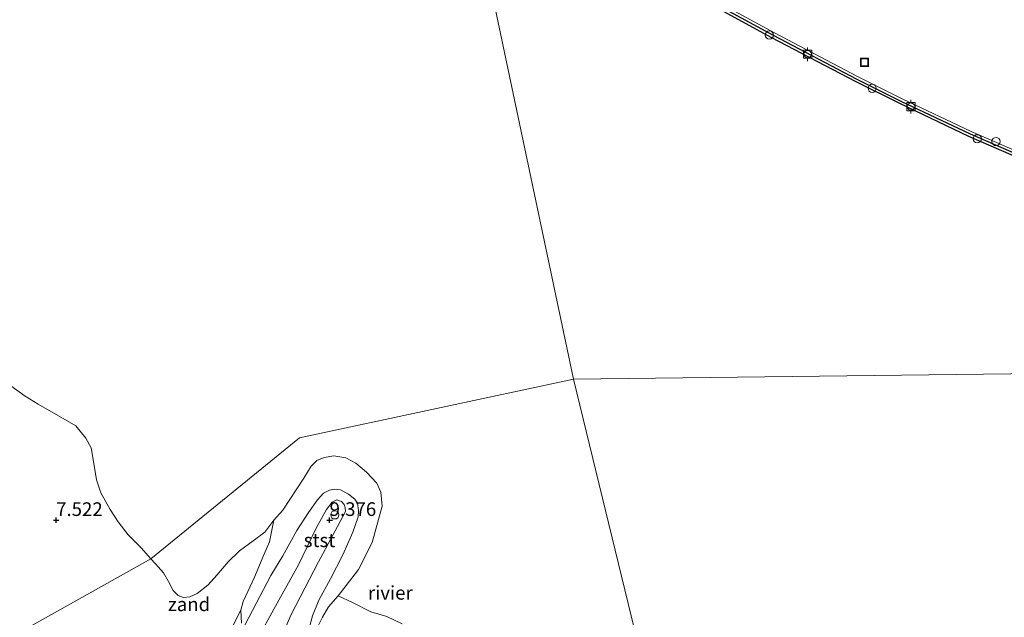
# Model space of a CAD drawing. Units: metres. Extents: x 189997 to 200006, y 437498 to 443753.
# Drawn here: x 191393 to 191573, y 442632 to 442742 of the extents above; entities that cross this region are included whole.
import ezdxf
from ezdxf.enums import TextEntityAlignment as Align

# ---------------------------------------------------------------- set-up
doc = ezdxf.new("R2010")
doc.units = ezdxf.units.M
doc.layers.get('0').update_dxf_attribs({"lineweight": 25})
doc.layers.add('B-ME-GW-HOOGTEPUNT-S-B1', color=10, linetype='Continuous')
doc.layers.add('B-ME-VV-KADEMUUR-GV-B6', color=10, linetype='Continuous')
for name, color, linetype, lineweight in [('B-ME-GW-KRUINLIJN-L-B1', 93, 'Continuous', 18), ('B-ME-GW-TEENLIJN-L-B1', 93, 'Continuous', 18), ('B-ME-IE-GRASLAND-GV-B6', 93, 'Continuous', 18), ('B-ME-IE-GRONDWERKLIJN-GROND_NIETINGERICHT-GV-B6', 253, 'Continuous', 18), ('B-ME-IE-HULPGEOMETRIE-L-B1', 53, 'Continuous', 18), ('B-ME-IE-INRICHTINGSELEMENT-S-B1', 253, 'Continuous', 18), ('B-ME-OB-BEKLEDING-GV-B6', 253, 'Continuous', 18), ('B-ME-OB-WATERLIJN-L-B1', 133, 'OB-WATERLIJN', 18), ('B-ME-OG-WATER-GV-B6', 153, 'Continuous', 18), ('B-ME-VH-VERH_SOORT-BETON-OVERIG-GV-B6', 8, 'IE-TERREINAFSCHEIDING-NATUURLIJK-HOUTWAL', 18), ('B-ME-VH-VERH_SOORT-KLINKERS-GV-B6', 8, 'IE-TERREINAFSCHEIDING-NATUURLIJK-HOUTWAL', 18), ('B-ME-VV-BOLDER-S-B1', 213, 'Continuous', 18), ('B-ME-VV-SCHEEPVAARTTEKENS-S-B1', 13, 'Continuous', 18)]:
    doc.layers.add(name, color=color, linetype=linetype, lineweight=lineweight)
doc.styles.add('NLCS-ISO', font='NLCS-ISO.TTF')
doc.linetypes.add('IE-TERREINAFSCHEIDING-NATUURLIJK-HOUTWAL', pattern='A,7,-1.5,[67,NLCS.SHX,S=0.75,R=45,X=0,Y=0],-1.5,7,-1.5,[70,NLCS.SHX,S=0.75,R=0,X=0,Y=0],-1.5', length=20)
doc.linetypes.add('OB-WATERLIJN', pattern='A,10,[32,NLCS.SHX,S=2,R=0,X=0,Y=0],-12', length=22)

# ---------------------------------------------------------------- blocks, each defined once
blk = doc.blocks.new('hoogtepunt')
for p, q in [((-0.5, 0), (0.5, 0)), ((0, 0.5), (0, -0.5))]:
    blk.add_line(p, q)
blk = doc.blocks.new('dtb')
blk.add_circle((0, 0), 0.75)
blk = doc.blocks.new('bolder')
for p, q in [((-0.75, 0), (-1.25, 0)), ((-0.75, 0.75), (-0.75, -0.75)), ((0.75, 0.75), (-0.75, 0.75)), ((0.75, -0.75), (0.75, 0.75)), ((0.75, 0), (1.25, 0)), ((-0.75, -0.75), (0.75, -0.75))]:
    blk.add_line(p, q)
blk.add_circle((0, 0), 0.673)
blk = doc.blocks.new('put')
for p, q in [((0.75, 0.75), (-0.75, 0.75)), ((-0.75, 0.75), (-0.75, -0.75)), ((0.75, -0.75), (0.75, 0.75)), ((-0.75, -0.75), (0.75, -0.75))]:
    blk.add_line(p, q)
blk.add_lwpolyline([(-0.625, 0.625), (0.625, 0.625), (0.625, -0.625), (-0.625, -0.625)], close=True)

msp = doc.modelspace()

# ---------------------------------------------------------------- linework, layer by layer
at = {"layer": 'B-ME-GW-KRUINLIJN-L-B1'}
msp.add_polyline3d([(191440.986, 442628.064, 9.925), (191442.944, 442632.763, 9.858), (191447.998, 442642.375, 9.542), (191451.437, 442648.845, 9.268), (191452.906, 442651.585, 9.26), (191452.872, 442652.283, 9.26), (191452.654, 442652.878, 9.222), (191452.143, 442653.447, 9.198), (191451.33, 442653.743, 9.16), (191450.44, 442653.33, 9.168), (191449.457, 442651.945, 9.202), (191447.588, 442648.697, 9.256), (191444.286, 442641.851, 9.472), (191439.776, 442633.749, 9.671), (191436.95, 442628.489, 9.892)], dxfattribs=at)
at = {"layer": 'B-ME-GW-TEENLIJN-L-B1'}
msp.add_polyline3d([(191425.285, 442604.546, 10.311), (191424.989, 442606.599, 10.087), (191425.227, 442609.505, 9.663), (191425.634, 442611.776, 9.38), (191426.034, 442614.122, 9.335), (191426.597, 442616.664, 9.26), (191427.461, 442619.195, 8.923), (191428.081, 442621.481, 8.861), (191428.859, 442623.359, 8.503), (191429.981, 442626.037, 8.217), (191433.786, 442633.561, 8.005)], dxfattribs=at)
at = {"layer": 'B-ME-IE-GRASLAND-GV-B6'}
for points in [[(191433.91, 442629.655, 8.254), (191439.269, 442639.892, 8.391), (191441.466, 442643.516, 8.4), (191444.015, 442648.101, 8.404), (191446.13, 442651.444, 8.391), (191447.809, 442653.703, 8.379), (191448.906, 442654.926, 8.379), (191450.004, 442655.525, 8.375), (191450.916, 442655.694, 8.379), (191452.003, 442655.589, 8.383), (191453.459, 442654.767, 8.391), (191454.606, 442653.885, 8.408), (191455.071, 442653.099, 8.42), (191455.275, 442651.766, 8.42), (191455.24, 442650.646, 8.42), (191454.216, 442647.819, 8.395), (191452.405, 442643.689, 8.416), (191450.133, 442639.268, 8.424), (191448.033, 442635.381, 8.42), (191446.898, 442632.517, 8.196), (191446.058, 442629.519, 8.084)], [(191440.986, 442628.064, 9.925), (191442.944, 442632.763, 9.858), (191447.998, 442642.375, 9.542), (191451.437, 442648.845, 9.268), (191452.906, 442651.585, 9.26), (191452.872, 442652.283, 9.26), (191452.654, 442652.878, 9.222), (191452.143, 442653.447, 9.198), (191451.33, 442653.743, 9.16), (191450.44, 442653.33, 9.168), (191449.457, 442651.945, 9.202), (191447.588, 442648.697, 9.256), (191444.286, 442641.851, 9.472), (191439.776, 442633.749, 9.671), (191436.95, 442628.489, 9.892)], [(191436.95, 442628.489, 9.892), (191439.776, 442633.749, 9.671), (191444.286, 442641.851, 9.472), (191447.588, 442648.697, 9.256), (191449.457, 442651.945, 9.202), (191450.44, 442653.33, 9.168), (191451.33, 442653.743, 9.16), (191452.143, 442653.447, 9.198), (191452.654, 442652.878, 9.222), (191452.872, 442652.283, 9.26), (191452.906, 442651.585, 9.26), (191451.437, 442648.845, 9.268), (191447.998, 442642.375, 9.542), (191442.944, 442632.763, 9.858), (191440.986, 442628.064, 9.925)], [(191429.981, 442626.037, 8.217), (191433.786, 442633.561, 8.005), (191433.864, 442631.166, 8.129)]]:
    msp.add_polyline3d(points, dxfattribs=at)
at = {"layer": 'B-ME-IE-GRONDWERKLIJN-GROND_NIETINGERICHT-GV-B6'}
for points in [[(191391.719, 442674.563, 7.355), (191394.362, 442672.716, 7.355), (191396.716, 442671.266, 7.355), (191400.459, 442669.131, 7.355), (191403.636, 442667.287, 7.355), (191405.437, 442665.04, 7.355), (191406.41, 442663.265, 7.355), (191406.844, 442660.766, 7.355), (191407.387, 442657.37, 7.355), (191408.187, 442655.01, 7.355), (191409.864, 442651.949, 7.355), (191411.324, 442649.724, 7.355), (191413.16, 442647.314, 7.355), (191415.577, 442644.942, 7.355), (191417.334, 442642.927, 7.355), (191394.596, 442630.196, 8.774)], [(191394.596, 442630.196, 8.774), (191417.334, 442642.927, 7.355), (191418.17, 442642.017, 7.356), (191419.609, 442640.364, 7.356), (191420.527, 442638.78, 7.356), (191421.417, 442637.115, 7.356), (191422.329, 442636.21, 7.356), (191423.307, 442635.857, 7.356), (191424.459, 442635.993, 7.356), (191425.806, 442636.597, 7.356), (191427.799, 442638.197, 7.356), (191429.374, 442639.973, 7.356), (191431.43, 442642.374, 7.356), (191433.545, 442644.409, 7.356), (191436.005, 442646.214, 7.356), (191438.149, 442647.827, 7.356), (191439.814, 442650.014, 7.356), (191439.028, 442646.027, 7.381), (191437.971, 442643.641, 7.46), (191436.295, 442639.591, 7.627), (191434.215, 442635.106, 7.834), (191433.786, 442633.561, 8.005), (191429.981, 442626.037, 8.217)], [(191447.469, 442629.833, 7.913), (191448.713, 442632.278, 7.647), (191449.797, 442634.167, 7.489), (191451.535, 442636.162, 7.348), (191454.207, 442634.955, 7.348), (191457.556, 442633.245, 7.348), (191460.465, 442632.362, 7.348), (191463.277, 442631.05, 7.348)]]:
    msp.add_polyline3d(points, dxfattribs=at)
at = {"layer": 'B-ME-IE-HULPGEOMETRIE-L-B1'}
for points in [[(191502.926, 442842.945, 14.131), (191467.237, 442812.968, 13.627), (191468.325, 442804.286, 13.721), (191470.463, 442798.797, 13.566), (191471.3007, 442795.6756, 13.6928), (191471.4982, 442794.3457, 11.3936), (191474.4446, 442771.8384, 11.039), (191474.8785, 442770.9734, 11.039), (191474.6117, 442770.5505, 7.365), (191494.557, 442675.821, 7.355)], [(191494.557, 442675.821, 7.355), (191669.429, 442677.928, 7.363), (191675.3981, 442679.4803, 7.365), (191679.304, 442680.496, 8.338), (191690.462, 442684.492, 11.061), (191699.8708, 442692.3597, 11.8019), (191700.864, 442693.0745, 13.7708), (191727.394, 442705.767, 13.533), (191751.4925, 442703.0357, 13.2362), (191752.5221, 442703.2646, 14.1358), (191756.388, 442705.293, 14.118), (191759.339, 442707.301, 14.11), (191762.5713, 442708.3744, 13.923), (191799.599, 442697.333, 13.951), (191822.666, 442690.283, 13.994), (191831.002, 442687.735, 14.009)], [(191164.91, 442587.44, 11.567), (191172.648, 442590.053, 12.201), (191185.865, 442592.36, 14.806), (191193.4956, 442593.041, 15.1117), (191194.3347, 442593.7429, 15.1573), (191195.2474, 442594.539, 15.1414), (191196.765, 442594.8, 14.892), (191211.68, 442600.009, 11.075), (191213.277, 442602.529, 10.847), (191318.9501, 442614.0051, 10.6327), (191331.15, 442615.33, 10.608), (191336.777, 442616.803, 11.206), (191343.8527, 442615.9851, 11.276), (191344.256, 442616.676, 11.286), (191345.272, 442619.654, 11.286), (191345.6751, 442620.3451, 11.276), (191350.191, 442622.321, 11.214), (191363.802, 442621.308, 10.45), (191385.932, 442624.418, 9.49), (191387.372, 442626.271, 9.469), (191394.596, 442630.196, 8.774), (191417.334, 442642.927, 7.355), (191444.487, 442665.048, 7.355), (191494.557, 442675.821, 7.355)], [(191526.025, 442396.047, 12.132), (191526.187, 442401.002, 12.227), (191525.508, 442411.469, 14.995), (191524.488, 442413.265, 15.104), (191525.628, 442414.132, 15.143), (191525.699, 442415.19, 15.124), (191524.835, 442417.161, 15.012), (191523.977, 442429.389, 11.309), (191523.193, 442435.549, 11.284), (191498.842, 442535.261, 10.521), (191500.985, 442539.777, 11.218), (191505.5502, 442541.3288, 11.282), (191505.777, 442542.096, 11.292), (191507.032, 442544.973, 11.288), (191507.2594, 442545.7401, 11.278), (191505.001, 442551.241, 11.212), (191500.264, 442557.068, 10.667), (191505.297, 442576.218, 10.399), (191503.302, 442583.271, 8.994), (191510.426, 442610.757, 7.348), (191494.557, 442675.821, 7.355)]]:
    msp.add_polyline3d(points, dxfattribs=at)
at = {"layer": 'B-ME-OB-BEKLEDING-GV-B6'}
for points in [[(191433.864, 442631.166, 8.129), (191433.786, 442633.561, 8.005), (191434.215, 442635.106, 7.834), (191436.295, 442639.591, 7.627), (191437.971, 442643.641, 7.46), (191439.028, 442646.027, 7.381), (191439.814, 442650.014, 7.356), (191441.427, 442651.859, 7.356), (191445.299, 442657.68, 7.356), (191446.624, 442659.917, 7.356), (191447.653, 442660.929, 7.356), (191449.029, 442661.5, 7.356), (191450.794, 442661.788, 7.356), (191452.947, 442661.398, 7.356), (191454.808, 442660.416, 7.356), (191456.732, 442658.817, 7.356), (191458.652, 442656.767, 7.352), (191459.374, 442655.126, 7.348), (191459.607, 442652.546, 7.348), (191457.792, 442645.945, 7.348), (191455.261, 442640.976, 7.348), (191453.055, 442638.06, 7.348), (191451.535, 442636.162, 7.348), (191449.797, 442634.167, 7.489), (191448.713, 442632.278, 7.647), (191447.469, 442629.833, 7.913)], [(191446.058, 442629.519, 8.084), (191446.898, 442632.517, 8.196), (191448.033, 442635.381, 8.42), (191450.133, 442639.268, 8.424), (191452.405, 442643.689, 8.416), (191454.216, 442647.819, 8.395), (191455.24, 442650.646, 8.42), (191455.275, 442651.766, 8.42), (191455.071, 442653.099, 8.42), (191454.606, 442653.885, 8.408), (191453.459, 442654.767, 8.391), (191452.003, 442655.589, 8.383), (191450.916, 442655.694, 8.379), (191450.004, 442655.525, 8.375), (191448.906, 442654.926, 8.379), (191447.809, 442653.703, 8.379), (191446.13, 442651.444, 8.391), (191444.015, 442648.101, 8.404), (191441.466, 442643.516, 8.4), (191439.269, 442639.892, 8.391), (191433.91, 442629.655, 8.254)]]:
    msp.add_polyline3d(points, dxfattribs=at)
at = {"layer": 'B-ME-OB-WATERLIJN-L-B1'}
for points in [[(191474.6117, 442770.5505, 7.365), (191495.1726, 442758.3062, 7.365), (191512.6122, 442748.2398, 7.365), (191530.8232, 442738.2797, 7.365), (191546.1568, 442730.2653, 7.365)], [(191546.1568, 442730.2653, 7.365), (191554.2245, 442726.2289, 7.365), (191566.8762, 442720.2247, 7.365), (191582.7237, 442713.3283, 7.365), (191594.3026, 442708.6701, 7.365), (191604.6496, 442704.6849, 7.365), (191616.0113, 442700.68, 7.365), (191634.3898, 442694.0893, 7.365)], [(191391.719, 442674.563, 7.355), (191394.362, 442672.716, 7.355), (191396.716, 442671.266, 7.355), (191400.459, 442669.131, 7.355), (191403.636, 442667.287, 7.355), (191405.437, 442665.04, 7.355), (191406.41, 442663.265, 7.355), (191406.844, 442660.766, 7.355), (191407.387, 442657.37, 7.355), (191408.187, 442655.01, 7.355), (191409.864, 442651.949, 7.355), (191411.324, 442649.724, 7.355), (191413.16, 442647.314, 7.355), (191415.577, 442644.942, 7.355), (191417.334, 442642.927, 7.355)], [(191417.334, 442642.927, 7.355), (191418.17, 442642.017, 7.356), (191419.609, 442640.364, 7.356), (191420.527, 442638.78, 7.356), (191421.417, 442637.115, 7.356), (191422.329, 442636.21, 7.356), (191423.307, 442635.857, 7.356), (191424.459, 442635.993, 7.356), (191425.806, 442636.597, 7.356), (191427.799, 442638.197, 7.356), (191429.374, 442639.973, 7.356), (191431.43, 442642.374, 7.356), (191433.545, 442644.409, 7.356), (191436.005, 442646.214, 7.356), (191438.149, 442647.827, 7.356), (191439.814, 442650.014, 7.356), (191441.427, 442651.859, 7.356), (191445.299, 442657.68, 7.356), (191446.624, 442659.917, 7.356), (191447.653, 442660.929, 7.356), (191449.029, 442661.5, 7.356), (191450.794, 442661.788, 7.356), (191452.947, 442661.398, 7.356), (191454.808, 442660.416, 7.356), (191456.732, 442658.817, 7.356), (191458.652, 442656.767, 7.352), (191459.374, 442655.126, 7.348), (191459.607, 442652.546, 7.348), (191457.792, 442645.945, 7.348), (191455.261, 442640.976, 7.348), (191453.055, 442638.06, 7.348), (191451.535, 442636.162, 7.348), (191454.207, 442634.955, 7.348), (191457.556, 442633.245, 7.348), (191460.465, 442632.362, 7.348), (191463.277, 442631.05, 7.348)]]:
    msp.add_polyline3d(points, dxfattribs=at)
at = {"layer": 'B-ME-OG-WATER-GV-B6'}
for points in [[(191382.3757, 442834.9763, 7.365), (191394.3947, 442825.4705, 7.365), (191407.1174, 442815.8583, 7.365), (191421.2168, 442805.7382, 7.365), (191435.8165, 442795.6466, 7.365), (191450.8713, 442785.5315, 7.365), (191474.6117, 442770.5505, 7.365), (191494.557, 442675.821, 7.355), (191444.487, 442665.048, 7.355), (191417.334, 442642.927, 7.355), (191415.577, 442644.942, 7.355), (191413.16, 442647.314, 7.355), (191411.324, 442649.724, 7.355), (191409.864, 442651.949, 7.355), (191408.187, 442655.01, 7.355), (191407.387, 442657.37, 7.355), (191406.844, 442660.766, 7.355), (191406.41, 442663.265, 7.355), (191405.437, 442665.04, 7.355), (191403.636, 442667.287, 7.355), (191400.459, 442669.131, 7.355), (191396.716, 442671.266, 7.355), (191394.362, 442672.716, 7.355), (191391.719, 442674.563, 7.355)], [(191546.1568, 442730.2653, 7.365), (191554.2245, 442726.2289, 7.365), (191566.8762, 442720.2247, 7.365), (191582.7237, 442713.3283, 7.365), (191594.3026, 442708.6701, 7.365), (191604.6496, 442704.6849, 7.365), (191616.0113, 442700.68, 7.365), (191634.3898, 442694.0893, 7.365), (191642.3261, 442691.4481, 7.365), (191648.8671, 442689.2537, 7.365), (191661.2555, 442684.9373, 7.365), (191670.8171, 442681.6677, 7.365), (191672.7285, 442680.705, 7.365), (191674.7642, 442679.7037, 7.365), (191675.3981, 442679.4803, 7.365), (191669.429, 442677.928, 7.363), (191494.557, 442675.821, 7.355), (191474.6117, 442770.5505, 7.365), (191495.1726, 442758.3062, 7.365), (191512.6122, 442748.2398, 7.365), (191530.8232, 442738.2797, 7.365), (191546.1568, 442730.2653, 7.365)], [(191510.426, 442610.757, 7.348), (191494.557, 442675.821, 7.355), (191669.429, 442677.928, 7.363), (191675.3981, 442679.4803, 7.365), (191677.5656, 442678.7164, 7.365), (191682.011, 442677.138, 7.361)], [(191463.277, 442631.05, 7.348), (191460.465, 442632.362, 7.348), (191457.556, 442633.245, 7.348), (191454.207, 442634.955, 7.348), (191451.535, 442636.162, 7.348), (191453.055, 442638.06, 7.348), (191455.261, 442640.976, 7.348), (191457.792, 442645.945, 7.348), (191459.607, 442652.546, 7.348), (191459.374, 442655.126, 7.348), (191458.652, 442656.767, 7.352), (191456.732, 442658.817, 7.356), (191454.808, 442660.416, 7.356), (191452.947, 442661.398, 7.356), (191450.794, 442661.788, 7.356), (191449.029, 442661.5, 7.356), (191447.653, 442660.929, 7.356), (191446.624, 442659.917, 7.356), (191445.299, 442657.68, 7.356), (191441.427, 442651.859, 7.356), (191439.814, 442650.014, 7.356), (191438.149, 442647.827, 7.356), (191436.005, 442646.214, 7.356), (191433.545, 442644.409, 7.356), (191431.43, 442642.374, 7.356), (191429.374, 442639.973, 7.356), (191427.799, 442638.197, 7.356), (191425.806, 442636.597, 7.356), (191424.459, 442635.993, 7.356), (191423.307, 442635.857, 7.356), (191422.329, 442636.21, 7.356), (191421.417, 442637.115, 7.356), (191420.527, 442638.78, 7.356), (191419.609, 442640.364, 7.356), (191418.17, 442642.017, 7.356), (191417.334, 442642.927, 7.355), (191444.487, 442665.048, 7.355), (191494.557, 442675.821, 7.355)], [(191494.557, 442675.821, 7.355), (191510.426, 442610.757, 7.348)]]:
    msp.add_polyline3d(points, dxfattribs=at)
at = {"layer": 'B-ME-VH-VERH_SOORT-BETON-OVERIG-GV-B6'}
for points in [[(191582.9168, 442713.7895, 10.9248), (191567.0832, 442720.6799, 10.9248), (191554.4436, 442726.6784, 10.9772), (191546.3884, 442730.7084, 11.0605), (191531.059, 442738.7206, 11.0272), (191512.8572, 442748.6757, 11.0213), (191495.4255, 442758.7375, 11.0448), (191474.8785, 442770.9734, 11.039), (191474.4446, 442771.8384, 11.039), (191495.6788, 442759.1686, 11.0448), (191513.1021, 442749.1116, 11.0213), (191531.2948, 442739.1616, 11.0272), (191546.62, 442731.1516, 11.0605)], [(191546.62, 442731.1516, 11.0605), (191554.6627, 442727.1279, 10.9772), (191567.2902, 442721.1351, 10.9248), (191583.1099, 442714.2508, 10.9248)]]:
    msp.add_polyline3d(points, dxfattribs=at)
at = {"layer": 'B-ME-VH-VERH_SOORT-KLINKERS-GV-B6'}
msp.add_polyline3d([(191583.1099, 442714.2508, 10.9248), (191567.2902, 442721.1351, 10.9248), (191554.6627, 442727.1279, 10.9772), (191546.62, 442731.1516, 11.0605), (191531.2948, 442739.1616, 11.0272), (191513.1021, 442749.1116, 11.0213), (191495.6788, 442759.1686, 11.0448), (191474.4446, 442771.8384, 11.039), (191471.4982, 442794.3457, 11.3936), (191478.6797, 442790.043, 11.4337), (191483.5756, 442787.2516, 11.4244), (191487.6076, 442785.0557, 11.4506), (191491.5175, 442782.9752, 11.4829), (191498.0365, 442779.5699, 11.4229), (191504.5631, 442776.2876, 11.4814), (191514.8982, 442771.2571, 11.4691), (191521.5675, 442768.0762, 11.523), (191532.8743, 442763.0176, 11.563), (191546.1299, 442757.305, 11.6277), (191560.9564, 442750.9828, 11.6369), (191568.4857, 442747.7479, 11.6159), (191578.3274, 442743.649, 11.7481)], dxfattribs=at)
at = {"layer": 'B-ME-VV-KADEMUUR-GV-B6'}
for points in [[(191582.7237, 442713.3283, 7.365), (191566.8762, 442720.2247, 7.365), (191554.2245, 442726.2289, 7.365), (191546.1568, 442730.2653, 7.365), (191530.8232, 442738.2797, 7.365), (191512.6122, 442748.2398, 7.365), (191495.1726, 442758.3062, 7.365), (191474.6117, 442770.5505, 7.365), (191474.8785, 442770.9734, 11.039), (191495.4255, 442758.7375, 11.0448), (191512.8572, 442748.6757, 11.0213), (191531.059, 442738.7206, 11.0272), (191546.3884, 442730.7084, 11.0605)], [(191546.3884, 442730.7084, 11.0605), (191554.4436, 442726.6784, 10.9772), (191567.0832, 442720.6799, 10.9248), (191582.9168, 442713.7895, 10.9248)]]:
    msp.add_polyline3d(points, dxfattribs=at)

# ---------------------------------------------------------------- block references
at = {"layer": 'B-ME-GW-HOOGTEPUNT-S-B1', "rotation": 90}
for p in [(191400.003, 442649.998, 7.522), (191400.003, 442649.998, 7.522), (191450, 442650.001, 9.376), (191450, 442650.001, 9.376)]:
    msp.add_blockref('hoogtepunt', p, dxfattribs=at)
at = {"layer": 'B-ME-IE-INRICHTINGSELEMENT-S-B1', "rotation": 90}
for name, p in [('dtb', (191530.3931, 442738.7625, 10.9942)), ('put', (191547.7766, 442733.7701, 11.0773)), ('dtb', (191549.18, 442729.0202, 10.9533)), ('dtb', (191568.3843, 442719.7923, 10.9374)), ('dtb', (191571.822, 442719.2803, 10.9017))]:
    msp.add_blockref(name, p, dxfattribs=at)
at = {"layer": 'B-ME-VV-BOLDER-S-B1', "rotation": 90}
for p in [(191537.3852, 442735.2654, 11.0674), (191556.2758, 442725.6676, 10.9065)]:
    msp.add_blockref('bolder', p, dxfattribs=at)
at = {"layer": 'B-ME-VV-SCHEEPVAARTTEKENS-S-B1', "rotation": 90}
msp.add_blockref('dtb', (191450.96, 442650.978, 9.854), dxfattribs=at)

# ---------------------------------------------------------------- texts
at = {"layer": 'B-ME-GW-HOOGTEPUNT-S-B1', "ltscale": 0.2, "style": 'NLCS-ISO'}
for s, p in [('7.522', (191400.003, 442649.998, 7.522)), ('7.522', (191400.003, 442649.998, 7.522)), ('9.376', (191450, 442650.001, 9.376)), ('9.376', (191450, 442650.001, 9.376))]:
    msp.add_text(s, height=2.5, dxfattribs=at).set_placement(p, align=Align.BOTTOM_LEFT)
at = {"layer": 'B-ME-IE-GRONDWERKLIJN-GROND_NIETINGERICHT-GV-B6', "ltscale": 0.2, "style": 'NLCS-ISO'}
msp.add_text('zand', height=2.5, dxfattribs=at).set_placement((191424.3058, 442634.6247), align=Align.MIDDLE_CENTER)
at = {"layer": 'B-ME-OB-BEKLEDING-GV-B6', "ltscale": 0.2, "style": 'NLCS-ISO'}
msp.add_text('stst', height=2.5, dxfattribs=at).set_placement((191448.1552, 442646.3397), align=Align.MIDDLE_CENTER)
at = {"layer": 'B-ME-OG-WATER-GV-B6', "ltscale": 0.2, "style": 'NLCS-ISO'}
msp.add_text('rivier', height=2.5, dxfattribs=at).set_placement((191461.0985, 442636.7217), align=Align.MIDDLE_CENTER)

doc.saveas('drawing.dxf')
